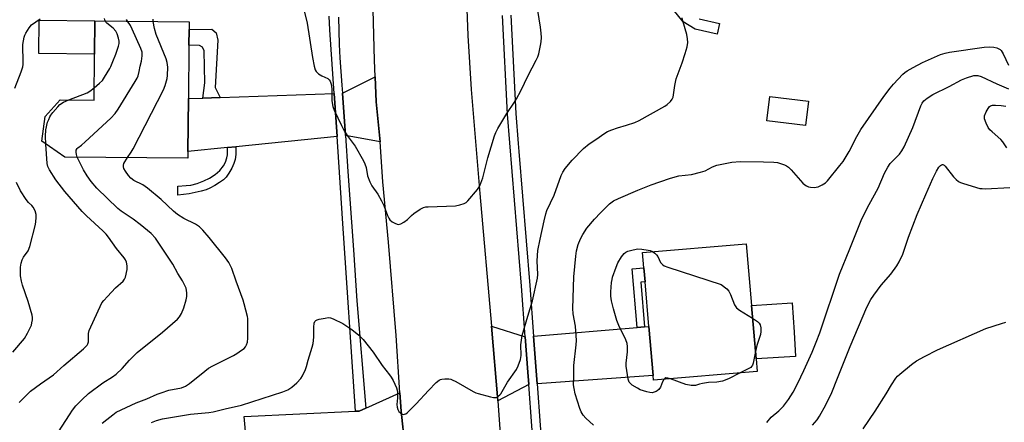
# Model space of a CAD drawing. Units: inches. Extents: x 1303764 to 1309764, y 537448 to 541448.
# Drawn here: x 1309022 to 1309392, y 537988 to 538139 of the extents above; entities that cross this region are included whole.
import ezdxf

# ---------------------------------------------------------------- set-up
doc = ezdxf.new("R2010")
doc.units = ezdxf.units.IN
doc.header["$MEASUREMENT"] = 0
for name, color, linetype in [('BLDG-Footprint', 5, 'Continuous'), ('CULTRL-Pad', 6, 'Continuous'), ('TRANS-Driveway', 251, 'Continuous'), ('TRANS-Non Street Sidewalk', 7, 'Continuous'), ('TRANS-Road', 130, 'Continuous'), ('TRANS-Street Sidewalk', 7, 'Continuous'), ('Undefined', 1, 'Continuous')]:
    doc.layers.add(name, color=color, linetype=linetype)

msp = doc.modelspace()

# ---------------------------------------------------------------- linework, layer by layer
at = {"layer": 'BLDG-Footprint'}
for points, elevation in [([(1309085.52, 538109.36), (1309085.32, 538089.44), (1309085.3, 538086.95), (1309039.1, 538087.4), (1309030.42, 538093.33), (1309031.73, 538102.67), (1309037.31, 538108.87), (1309050.05, 538108.74), (1309050.22, 538126.05), (1309050.35, 538138.56), (1309085.8, 538138.21), (1309085.77, 538135.34), (1309085.71, 538129.43)], 458.97), ([(1309318.3, 538108.44), (1309317.21, 538099.3), (1309302.69, 538101.02), (1309303.78, 538110.16)], 463.58), ([(1309299, 538006.83), (1309260.06, 538003.54), (1309259.91, 538005.34), (1309258.35, 538023.78), (1309256.94, 538040.52), (1309256.49, 538045.75), (1309256, 538051.54), (1309294.94, 538054.84), (1309296.9, 538031.67), (1309298.6, 538011.61)], 466.53)]:
    msp.add_lwpolyline(points, close=True, dxfattribs=dict(at, elevation=elevation))
at = {"layer": 'CULTRL-Pad'}
for points in [[(1309050.35, 538138.56), (1309050.22, 538126.05), (1309029.32, 538126.25), (1309029.45, 538138.77)], [(1309313.43, 538012.51), (1309298.6, 538011.61), (1309296.9, 538031.67), (1309312.16, 538032.64), (1309312.86, 538021.58)]]:
    msp.add_lwpolyline(points, close=True, dxfattribs=at)
at = {"layer": 'TRANS-Driveway'}
for points in [[(1309157.51, 538093.11), (1309144.46, 538095.47), (1309143.39, 538111.4), (1309155.58, 538117.56), (1309155.97, 538108.17)], [(1309141.28, 538095.14), (1309103.35, 538091.28), (1309100.14, 538090.95), (1309085.32, 538089.44), (1309085.52, 538109.36), (1309090.94, 538109.55), (1309097.41, 538109.78), (1309140.17, 538111.29)], [(1309211.95, 538019.85), (1309212.92, 538006.59), (1309213.26, 538001.94), (1309201.7, 537995.85), (1309199.24, 538023.83)], [(1309216.4, 538002.17), (1309215.09, 538020.12), (1309253.96, 538023.4), (1309256.77, 538023.64), (1309258.35, 538023.78), (1309259.91, 538005.34)]]:
    msp.add_lwpolyline(points, close=True, dxfattribs=at)
at = {"layer": 'TRANS-Non Street Sidewalk'}
msp.add_lwpolyline([(1309277.23, 538139.26), (1309284.86, 538137.52), (1309283.96, 538133.56), (1309275.69, 538135.44), (1309271.2, 538138.15), (1309264.22, 538146.88)], dxfattribs=at)
for points in [[(1309097.41, 538109.78), (1309090.94, 538109.55), (1309091.67, 538115.31), (1309091.42, 538127.26), (1309090.84, 538128.69), (1309089.66, 538129.29), (1309085.71, 538129.43), (1309085.77, 538135.35), (1309094.32, 538135.41), (1309095.96, 538134.1), (1309096.53, 538131.26), (1309095.56, 538113.51)], [(1309100.14, 538090.95), (1309103.35, 538091.28), (1309103.25, 538088.31), (1309103.03, 538086.49), (1309102.59, 538085.03), (1309101.79, 538083.27), (1309100.7, 538081.33), (1309099.67, 538079.88), (1309098.65, 538078.88), (1309097.2, 538077.79), (1309095.37, 538076.65), (1309093.49, 538075.66), (1309092.13, 538075.13), (1309090.28, 538074.58), (1309085.78, 538073.58), (1309081.52, 538073.13), (1309081.55, 538076.44), (1309084.6, 538076.66), (1309086.4, 538076.89), (1309088.73, 538077.5), (1309091.26, 538078.4), (1309093.35, 538079.46), (1309095.54, 538080.85), (1309097.25, 538082.39), (1309098.64, 538084.03), (1309099.36, 538085.44), (1309099.96, 538087.1), (1309100.12, 538088.24)], [(1309256.77, 538023.64), (1309253.96, 538023.4), (1309252.1, 538045.38), (1309256.49, 538045.75), (1309256.94, 538040.52), (1309255.35, 538040.38)]]:
    msp.add_lwpolyline(points, close=True, dxfattribs=at)
at = {"layer": 'TRANS-Road'}
for points in [[(1309189.9, 538146.21), (1309190.35, 538133.04), (1309191.66, 538112.77), (1309194.86, 538073.67), (1309199.24, 538023.83), (1309201.7, 537995.85), (1309205.98, 537933.98)], [(1309166.74, 537978.91), (1309165.4, 537991.97), (1309164.92, 537998.9), (1309163.45, 538020.39), (1309160.57, 538055.37), (1309158.5, 538078.09), (1309157.51, 538093.11), (1309155.97, 538108.17), (1309155.58, 538117.56), (1309155.33, 538123.74), (1309154.83, 538142.74)], [(1309108.45, 537967.56), (1309106.46, 537989.98), (1309148.26, 537991.91), (1309149.59, 537991.97), (1309152.13, 537993.12), (1309164.92, 537998.9), (1309165.4, 537991.97), (1309166.74, 537978.91)]]:
    msp.add_lwpolyline(points, dxfattribs=at)
at = {"layer": 'TRANS-Street Sidewalk'}
for points in [[(1309141.82, 538139.91), (1309141.92, 538134.81), (1309142.1, 538129.71), (1309142.35, 538124.61), (1309142.69, 538119.51), (1309143.11, 538114.43), (1309143.39, 538111.4), (1309144.46, 538095.47), (1309145.36, 538081.95), (1309147.41, 538052.51), (1309148.78, 538033.45), (1309152.13, 537993.12), (1309149.59, 537991.97), (1309148.26, 537991.91), (1309148.26, 537991.96), (1309143.39, 538064.35), (1309141.28, 538095.14), (1309140.17, 538111.29), (1309138.53, 538135.19), (1309138.38, 538140.24)], [(1309216.65, 537955.44), (1309213.26, 538001.94), (1309212.92, 538006.59), (1309211.95, 538019.85), (1309210.55, 538038.95), (1309205.26, 538103.53), (1309203.41, 538140.55)], [(1309206.56, 538140.68), (1309208.41, 538103.74), (1309209.33, 538092.51), (1309209.58, 538089.46), (1309213.7, 538039.19), (1309215.09, 538020.12), (1309216.4, 538002.17), (1309219.8, 537955.66)]]:
    msp.add_lwpolyline(points, dxfattribs=at)
at = {"layer": 'Undefined'}
for points, elevation in [([(1309128.5, 538144.26), (1309130.03, 538137.68), (1309132.11, 538124.78), (1309132.71, 538121.58), (1309133.08, 538120.18), (1309133.49, 538119.46), (1309134.32, 538118.7), (1309135.54, 538117.92), (1309137.79, 538116.92), (1309138.31, 538116.44), (1309138.71, 538115.84), (1309139.05, 538114.76), (1309139.31, 538113.03), (1309139.38, 538111.88), (1309139.36, 538108.47), (1309139.74, 538106.33), (1309140.18, 538105.05), (1309142.9, 538099.29), (1309143.72, 538097.72), (1309145.12, 538095.49), (1309148.03, 538091.48), (1309151.19, 538085.97), (1309151.68, 538084.89), (1309152.16, 538083.49), (1309152.74, 538080.31), (1309153.56, 538078.09), (1309154.39, 538076.54), (1309156.63, 538073.46), (1309158, 538070.99), (1309158.86, 538069.2), (1309160.25, 538065.42), (1309160.71, 538064.39), (1309161.16, 538063.75), (1309162.02, 538063.08), (1309163.25, 538062.42), (1309164.25, 538062.11), (1309164.74, 538062.13), (1309165.21, 538062.29), (1309166.39, 538062.97), (1309167.73, 538063.97), (1309169.2, 538065.43), (1309170.11, 538066.16), (1309172.53, 538067.82), (1309173.8, 538068.47), (1309174.65, 538068.64), (1309175.54, 538068.71), (1309185.72, 538069.1), (1309187.43, 538069.39), (1309189.03, 538069.89), (1309189.74, 538070.3), (1309190.38, 538070.89), (1309194.06, 538075.17), (1309194.56, 538075.9), (1309194.95, 538076.64), (1309196.08, 538079.54), (1309197.84, 538087.04), (1309200.41, 538095.34), (1309200.87, 538096.61), (1309201.7, 538098.17), (1309205.05, 538103.76), (1309207.86, 538107.96), (1309208.61, 538109.22), (1309210.23, 538112.3), (1309213.07, 538118.06), (1309216.03, 538123.73), (1309216.65, 538125.05), (1309217.01, 538126.15), (1309217.7, 538129.26), (1309217.91, 538130.66), (1309218, 538132.3), (1309217.95, 538133.95), (1309217.71, 538136.17), (1309216.73, 538142.45)], 460), ([(1309020.32, 538113.28), (1309022.74, 538119.4), (1309023.31, 538121.23), (1309023.42, 538122.1), (1309023.47, 538123.87), (1309023.32, 538128.48), (1309023.37, 538129.61), (1309023.8, 538132.4), (1309024.07, 538133.2), (1309024.46, 538133.96), (1309025.71, 538135.92), (1309026.63, 538137), (1309029.87, 538139.28)], 454), ([(1309043.77, 538087.36), (1309043.44, 538088.39), (1309043.32, 538089.24), (1309043.38, 538090), (1309043.68, 538090.57), (1309044.01, 538090.91), (1309045.38, 538091.91), (1309046.75, 538093.08), (1309056.36, 538102.03), (1309058.03, 538103.72), (1309059.18, 538105.43), (1309065.5, 538115.77), (1309066.24, 538117.05), (1309066.59, 538117.85), (1309067.06, 538119.54), (1309067.43, 538121.55), (1309067.88, 538123.46), (1309068.13, 538125.43), (1309068.11, 538126.81), (1309067.67, 538128.19), (1309064.42, 538135.48), (1309063.75, 538136.8), (1309062.6, 538138.44)], 458), ([(1309050.1, 538113.39), (1309052.17, 538115.11), (1309053.2, 538116.16), (1309054.03, 538117.37), (1309056.01, 538120.67), (1309056.4, 538121.46), (1309057.06, 538123.28), (1309058.21, 538126), (1309059.19, 538128.99), (1309059.46, 538130.09), (1309059.5, 538130.92), (1309059.28, 538132.05), (1309058.73, 538133.72), (1309058.25, 538134.71), (1309057.25, 538135.85), (1309054.92, 538137.68), (1309054.55, 538138.03), (1309054.21, 538138.52)], 456), ([(1309054.21, 538138.52), (1309054.06, 538138.97), (1309054.01, 538139.46)], 456), ([(1309062.6, 538138.44), (1309062.25, 538139.09)], 458), ([(1309062.67, 538087.17), (1309064, 538089.21), (1309064.72, 538090.52), (1309076.11, 538112.59), (1309076.78, 538114.21), (1309077.47, 538116.95), (1309077.62, 538118.07), (1309077.71, 538121.19), (1309077.69, 538122.06), (1309077.56, 538122.91), (1309077.09, 538124.3), (1309073.44, 538133.39), (1309072.81, 538135.7), (1309072.25, 538138.34)], 460), ([(1309071.61, 537987.76), (1309073.48, 537988.43), (1309075.75, 537989.06), (1309081.01, 537990), (1309086.26, 537990.8), (1309093.1, 537991.44), (1309094.84, 537991.66), (1309099.3, 537992.81), (1309105.4, 537994.17), (1309120.98, 537999.24), (1309122.86, 538000.03), (1309124.26, 538000.94), (1309126.18, 538002.57), (1309127.7, 538004.24), (1309128.32, 538005.22), (1309129.47, 538007.64), (1309129.84, 538008.72), (1309130.47, 538011.13), (1309131.94, 538015.97), (1309132.3, 538017.41), (1309132.63, 538019.74), (1309132.56, 538023.54), (1309132.71, 538024.95), (1309132.99, 538025.68), (1309133.33, 538026.03), (1309133.78, 538026.25), (1309134.58, 538026.49), (1309136.85, 538026.94), (1309137.98, 538027.08), (1309138.8, 538027.01), (1309139.84, 538026.64), (1309143.4, 538024.85), (1309146.83, 538022.62), (1309149.52, 538020.5), (1309151.15, 538018.93), (1309154.89, 538014.16), (1309158.18, 538009.07), (1309161.02, 538005.66), (1309161.66, 538004.71), (1309162.37, 538003.44), (1309163.58, 538000.72), (1309163.98, 537999.3), (1309164.03, 537996.92), (1309163.7, 537994.49), (1309163.84, 537993.44), (1309164.12, 537992.62), (1309164.54, 537991.87), (1309165.1, 537991.31), (1309165.76, 537990.89), (1309166.2, 537990.75), (1309166.64, 537990.78), (1309167.08, 537991), (1309167.71, 537991.51), (1309171.02, 537994.73), (1309175.63, 537999.72), (1309178.53, 538002.66), (1309179.65, 538003.58), (1309180.14, 538003.8), (1309180.67, 538003.93), (1309181.79, 538004.04), (1309183.2, 538004.07), (1309184.02, 538003.96), (1309184.56, 538003.78), (1309185.84, 538003.13), (1309192.41, 537999.39), (1309193.44, 537998.9), (1309194.28, 537998.61), (1309198.9, 537997.35), (1309200.05, 537997.1), (1309200.87, 537997.1), (1309201.36, 537997.27), (1309201.81, 537997.54), (1309202.42, 537998.07), (1309202.78, 537998.52), (1309205.25, 538002.82), (1309208.64, 538007.63), (1309209.26, 538008.94), (1309210.12, 538011.41), (1309210.36, 538012.82), (1309210.33, 538016.93), (1309210.81, 538020.35), (1309212.86, 538027.62), (1309214.7, 538033.33), (1309216.5, 538041.86), (1309216.66, 538043.33), (1309216.48, 538048.45), (1309216.67, 538052.34), (1309217.49, 538056.55), (1309218.99, 538063.38), (1309219.61, 538066.01), (1309220.01, 538067.26), (1309222.74, 538073.02), (1309225.48, 538080.48), (1309226.01, 538081.69), (1309226.98, 538083.09), (1309229.55, 538086.2), (1309233.86, 538090.61), (1309235.9, 538092.33), (1309238.47, 538094.01), (1309241.84, 538096.42), (1309242.85, 538097.01), (1309244.42, 538097.64), (1309246.57, 538098.37), (1309249.96, 538099.31), (1309253.05, 538100.41), (1309254.65, 538101.09), (1309264.3, 538106.49), (1309265.19, 538107.12), (1309266.44, 538108.29), (1309267.13, 538109.16), (1309267.45, 538109.91), (1309268.06, 538114.2), (1309268.58, 538116.79), (1309270.8, 538122.72), (1309272.02, 538126.3), (1309272.67, 538128.75), (1309272.94, 538130.39), (1309272.89, 538131.8), (1309272.63, 538133.47), (1309271.12, 538138.57), (1309270.86, 538139.7)], 462), ([(1309072.25, 538138.34), (1309072.26, 538139.15)], 460), ([(1309237.53, 537986.74), (1309234.69, 537989.37), (1309233.72, 537990.47), (1309232.99, 537991.69), (1309232.44, 537993.01), (1309230.73, 537998.5), (1309230.25, 538000.42), (1309230.12, 538001.82), (1309230.22, 538005.21), (1309230.18, 538009.12), (1309231.06, 538016.82), (1309231.14, 538018.54), (1309230.78, 538023.9), (1309229.91, 538028.5), (1309229.82, 538030.47), (1309230.19, 538042.35), (1309230.95, 538050.2), (1309231.24, 538052.23), (1309231.85, 538054.52), (1309232.72, 538056.73), (1309233.53, 538058.29), (1309235.1, 538060.72), (1309237.98, 538064.06), (1309240.17, 538066.45), (1309243.52, 538069.76), (1309245.13, 538070.91), (1309246.92, 538071.83), (1309254.2, 538074.94), (1309259.21, 538076.92), (1309266.08, 538079.32), (1309268.23, 538080.02), (1309269.57, 538080.38), (1309274.32, 538080.87), (1309277.78, 538081.71), (1309279.45, 538082.27), (1309282.26, 538083.69), (1309283.87, 538084.29), (1309289.55, 538085.42), (1309292.62, 538085.72), (1309301.34, 538085.63), (1309305.22, 538085.49), (1309306.69, 538085.33), (1309307.83, 538085.01), (1309309.23, 538084.48), (1309310.04, 538084.11), (1309310.77, 538083.63), (1309311.81, 538082.59), (1309316.14, 538077.61), (1309316.9, 538076.93), (1309317.52, 538076.55), (1309318.24, 538076.24), (1309318.99, 538076.03), (1309320.45, 538075.97), (1309321.88, 538076.22), (1309323.42, 538076.91), (1309324.61, 538077.66), (1309325.42, 538078.48), (1309330.05, 538084.19), (1309331.25, 538085.78), (1309333.61, 538089.51), (1309336.4, 538095.09), (1309337.89, 538097.7), (1309346.52, 538110.12), (1309348.94, 538113.28), (1309350.24, 538114.82), (1309353.67, 538118.46), (1309354.43, 538119.12), (1309355.31, 538119.73), (1309357.53, 538121.01), (1309361.13, 538122.86), (1309367.84, 538125.87), (1309369.53, 538126.41), (1309371.26, 538126.78), (1309384.2, 538128.64), (1309386.22, 538128.8), (1309387.92, 538128.68), (1309389.01, 538128.37), (1309389.79, 538128.05), (1309390.26, 538127.78), (1309390.65, 538127.42), (1309391.39, 538126.21), (1309393.37, 538121.95)], 464), ([(1309302.65, 537987.74), (1309304.32, 537989.67), (1309307.19, 537992.11), (1309308.89, 537993.79), (1309310.77, 537996.37), (1309312.52, 537999.05), (1309314.3, 538002.41), (1309316.55, 538007.17), (1309319.67, 538014.1), (1309321.18, 538017.82), (1309322.48, 538021.38), (1309329.92, 538043.35), (1309333.79, 538052.86), (1309338.29, 538064.2), (1309341.01, 538069.52), (1309344.47, 538075.73), (1309346.86, 538081.31), (1309348.02, 538083.56), (1309349, 538084.95), (1309352.46, 538088.5), (1309353.31, 538089.69), (1309354.22, 538091.23), (1309357.47, 538098.55), (1309360.4, 538106.58), (1309360.91, 538107.58), (1309361.57, 538108.45), (1309362.15, 538109.02), (1309362.81, 538109.52), (1309364.91, 538110.88), (1309371.1, 538113.9), (1309375.68, 538116.36), (1309377.58, 538117.15), (1309380.4, 538117.99), (1309380.97, 538118.07), (1309381.8, 538118.05), (1309383.08, 538117.7), (1309388.93, 538114.86), (1309393.35, 538113.02)], 466), ([(1309040.64, 538108.83), (1309047.46, 538111.53), (1309048.48, 538112.12), (1309050.1, 538113.39)], 456), ([(1309032, 538092.25), (1309031.82, 538095.25), (1309031.98, 538097.55), (1309032.65, 538100.45), (1309033.03, 538101.51), (1309033.47, 538102.47), (1309033.89, 538103.17), (1309034.59, 538104.08), (1309036.47, 538106.29), (1309037.28, 538107.1), (1309038.61, 538107.97), (1309040.64, 538108.83)], 456), ([(1309392.69, 538090.9), (1309391.26, 538093.07), (1309390.53, 538093.96), (1309387.22, 538096.8), (1309386.39, 538097.6), (1309385.73, 538098.55), (1309384.95, 538100.09), (1309384.36, 538101.69), (1309384.3, 538102.32), (1309384.36, 538102.81), (1309385.02, 538104.39), (1309385.71, 538105.66), (1309386.19, 538106.32), (1309386.57, 538106.65), (1309387.32, 538106.87), (1309388.47, 538106.91), (1309390.55, 538106.8), (1309392.39, 538106.45)], 468), ([(1309022, 537995.25), (1309026.26, 537999.42), (1309030.01, 538002.24), (1309034.83, 538005.6), (1309038.68, 538009.15), (1309046.09, 538015.42), (1309047.5, 538016.79), (1309047.77, 538017.24), (1309047.96, 538017.98), (1309048.01, 538019.05), (1309047.93, 538021.18), (1309048.18, 538022.28), (1309053.01, 538032.58), (1309053.68, 538033.54), (1309055.07, 538035.06), (1309058.18, 538038.22), (1309061, 538040.84), (1309061.52, 538041.52), (1309061.84, 538042.29), (1309062.46, 538045.13), (1309062.56, 538046.55), (1309062.2, 538047.95), (1309061.85, 538048.77), (1309061.42, 538049.52), (1309058.52, 538053.1), (1309055.5, 538057.31), (1309054.6, 538058.41), (1309053.41, 538059.62), (1309047.27, 538065.35), (1309045.65, 538066.96), (1309039.08, 538074.45), (1309035.7, 538078.89), (1309033.38, 538082.54), (1309032.72, 538083.81), (1309032.44, 538084.94), (1309032, 538092.25)], 456), ([(1309035.29, 537982.07), (1309040.81, 537990.57), (1309041.99, 537992.29), (1309043.25, 537993.95), (1309045.46, 537996.26), (1309048.01, 537998.6), (1309053.42, 538002.56), (1309056.98, 538004.79), (1309058.38, 538005.8), (1309060.63, 538007.98), (1309063.41, 538011.13), (1309066.3, 538014.01), (1309075.8, 538021.61), (1309081.39, 538026.49), (1309082.17, 538027.36), (1309082.92, 538028.61), (1309083.73, 538030.77), (1309084.68, 538033.77), (1309084.89, 538034.99), (1309084.86, 538036.45), (1309084.59, 538038.18), (1309084.19, 538039.2), (1309083.24, 538040.89), (1309081.55, 538043.61), (1309079.65, 538047.22), (1309073.1, 538056.91), (1309071.46, 538058.65), (1309067.44, 538062.06), (1309064.72, 538064.05), (1309060.29, 538067.08), (1309059.05, 538068.02), (1309051.08, 538075.66), (1309048.95, 538078.15), (1309047.43, 538080.35), (1309046.08, 538082.63), (1309043.77, 538087.36)], 458), ([(1309053.05, 537987.39), (1309054.82, 537988.86), (1309057.08, 537990.64), (1309058.42, 537991.57), (1309065.88, 537995.04), (1309069.85, 537996.57), (1309073.71, 537998.3), (1309075.23, 537998.86), (1309078.2, 537999.79), (1309082.93, 538000.78), (1309084.43, 538001.34), (1309085.85, 538002.31), (1309091.65, 538007), (1309093.08, 538008.06), (1309094.61, 538008.92), (1309102.42, 538012.91), (1309103.7, 538013.65), (1309105.43, 538014.82), (1309106.37, 538015.53), (1309106.95, 538016.15), (1309107.32, 538016.87), (1309107.63, 538017.93), (1309107.82, 538019.35), (1309107.85, 538025.55), (1309107.79, 538026.71), (1309107.66, 538027.53), (1309106.47, 538032.3), (1309106.03, 538033.7), (1309103.36, 538040.76), (1309101.8, 538045.49), (1309101.2, 538046.81), (1309100.63, 538047.82), (1309099.38, 538049.49), (1309093.23, 538057.16), (1309090.92, 538059.91), (1309089.61, 538061.17), (1309088.14, 538062.21), (1309083.8, 538064.29), (1309081.4, 538065.82), (1309079.86, 538067.05), (1309075.23, 538071.42), (1309070.11, 538075.73), (1309068.34, 538076.91), (1309065.06, 538078.53), (1309063.92, 538079.43), (1309063.02, 538080.49), (1309061.86, 538082.06), (1309061.29, 538083.05), (1309061.07, 538083.77), (1309061.09, 538084.4), (1309061.27, 538084.93), (1309062.67, 538087.17)], 460), ([(1309319.83, 537986.69), (1309321.54, 537988.66), (1309322.45, 537990.11), (1309324.85, 537994.37), (1309327.03, 537998.97), (1309329.12, 538004.38), (1309333.94, 538016.2), (1309340.16, 538031.06), (1309341.7, 538033.87), (1309342.83, 538035.56), (1309345.59, 538039.26), (1309349.25, 538043.46), (1309351.46, 538046.51), (1309352.34, 538048), (1309353.69, 538050.9), (1309355.78, 538057.31), (1309359.09, 538065.77), (1309362.29, 538073.32), (1309364.97, 538079.32), (1309366.34, 538082.13), (1309367.23, 538083.59), (1309367.79, 538084.2), (1309368.19, 538084.49), (1309368.58, 538084.6), (1309368.77, 538084.55), (1309369.15, 538084.3), (1309369.53, 538083.91), (1309372.73, 538079.98), (1309373.73, 538078.96), (1309374.6, 538078.26), (1309375.38, 538077.89), (1309376.48, 538077.51), (1309382.66, 538075.64), (1309383.51, 538075.52), (1309384.67, 538075.5), (1309393.88, 538076.01)], 468), ([(1309019.6, 538014.16), (1309023.91, 538019.19), (1309025.14, 538021.19), (1309026.55, 538024.3), (1309026.77, 538025.12), (1309026.91, 538026.26), (1309026.94, 538027.12), (1309026.83, 538027.98), (1309025.38, 538033.14), (1309023.25, 538039.23), (1309022.8, 538040.8), (1309022.49, 538042.82), (1309022.48, 538046.09), (1309022.65, 538047.52), (1309023.1, 538048.79), (1309023.61, 538049.75), (1309025.39, 538052.22), (1309026, 538053.78), (1309028.08, 538062.08), (1309028.38, 538064.4), (1309028.34, 538065.83), (1309027.91, 538067.24), (1309027.25, 538068.55), (1309026.69, 538069.19), (1309025.47, 538070.34), (1309024.57, 538071.5), (1309022.49, 538074.73), (1309020.93, 538077.83)], 454), ([(1309263.95, 538003.86), (1309263.46, 538002.97), (1309262.67, 538000.99), (1309262.08, 538000.1), (1309261.51, 537999.56), (1309261.08, 537999.3), (1309260.36, 537999.03), (1309259.62, 537998.9), (1309258.77, 537998.97), (1309257.63, 537999.22), (1309255.11, 538000), (1309254.08, 538000.54), (1309252.11, 538001.78), (1309251.44, 538002.3), (1309250.96, 538002.88), (1309250.6, 538003.94), (1309249.86, 538008.85), (1309249.87, 538009.97), (1309250.29, 538014.2), (1309250.3, 538016.22), (1309250.18, 538017.35), (1309249.69, 538018.71), (1309247.07, 538024.19), (1309246.31, 538026.03), (1309245.07, 538030.34), (1309244.34, 538033.41), (1309244.05, 538035.1), (1309244.08, 538036.83), (1309244.36, 538040.32), (1309244.53, 538041.46), (1309244.76, 538042.32), (1309246.04, 538045.99), (1309246.73, 538047.66), (1309248.07, 538049.87), (1309249.08, 538051.22), (1309249.71, 538051.73), (1309250.49, 538052.05), (1309252.47, 538052.57), (1309254.19, 538052.87), (1309255.66, 538052.8), (1309258.03, 538052.47), (1309258.88, 538052.26), (1309259.75, 538051.86)], 466), ([(1309259.75, 538051.86), (1309260.63, 538051.3), (1309261.24, 538050.73), (1309261.68, 538050.06), (1309262.77, 538047.83), (1309263.45, 538047.03), (1309264.14, 538046.57), (1309265.52, 538046.03), (1309285.48, 538039.53), (1309287.57, 538037.88), (1309288.39, 538037.02), (1309289.04, 538035.74), (1309290.53, 538031.91), (1309290.94, 538031.17), (1309291.29, 538030.74), (1309292.43, 538029.89), (1309297.31, 538026.84)], 466), ([(1309297.31, 538026.84), (1309299.09, 538025.61), (1309299.73, 538025.05), (1309300.16, 538024.38), (1309300.36, 538023.3), (1309300.39, 538021.84), (1309300.25, 538020.7), (1309298.92, 538016.67), (1309298.37, 538014.32)], 466), ([(1309338.79, 537985.33), (1309343.35, 537992.01), (1309347.49, 537998.51), (1309349.46, 538001.9), (1309351.1, 538004.39), (1309351.65, 538005.08), (1309352.51, 538005.91), (1309356.9, 538009.54), (1309358.81, 538010.83), (1309361.77, 538012.54), (1309366.66, 538014.93), (1309384.9, 538022.94), (1309390.73, 538024.89), (1309392.41, 538025.37)], 470), ([(1309298.37, 538014.32), (1309297.46, 538010.02), (1309297.2, 538009.25), (1309296.91, 538008.75), (1309296.57, 538008.4), (1309295.86, 538007.92), (1309292.68, 538006.29)], 466), ([(1309266.47, 538004.08), (1309265.51, 538004.37), (1309264.75, 538004.45), (1309264.33, 538004.28), (1309263.95, 538003.86)], 466), ([(1309292.68, 538006.29), (1309288.25, 538004.06), (1309285.97, 538003.28), (1309283.81, 538002.84), (1309280.78, 538002.68), (1309278.43, 538002.39), (1309277.35, 538002.14), (1309275.9, 538001.64), (1309275.35, 538001.55), (1309274.22, 538001.61), (1309272.21, 538002.02), (1309266.47, 538004.08)], 466)]:
    msp.add_lwpolyline(points, dxfattribs=dict(at, elevation=elevation))

doc.saveas('drawing.dxf')
